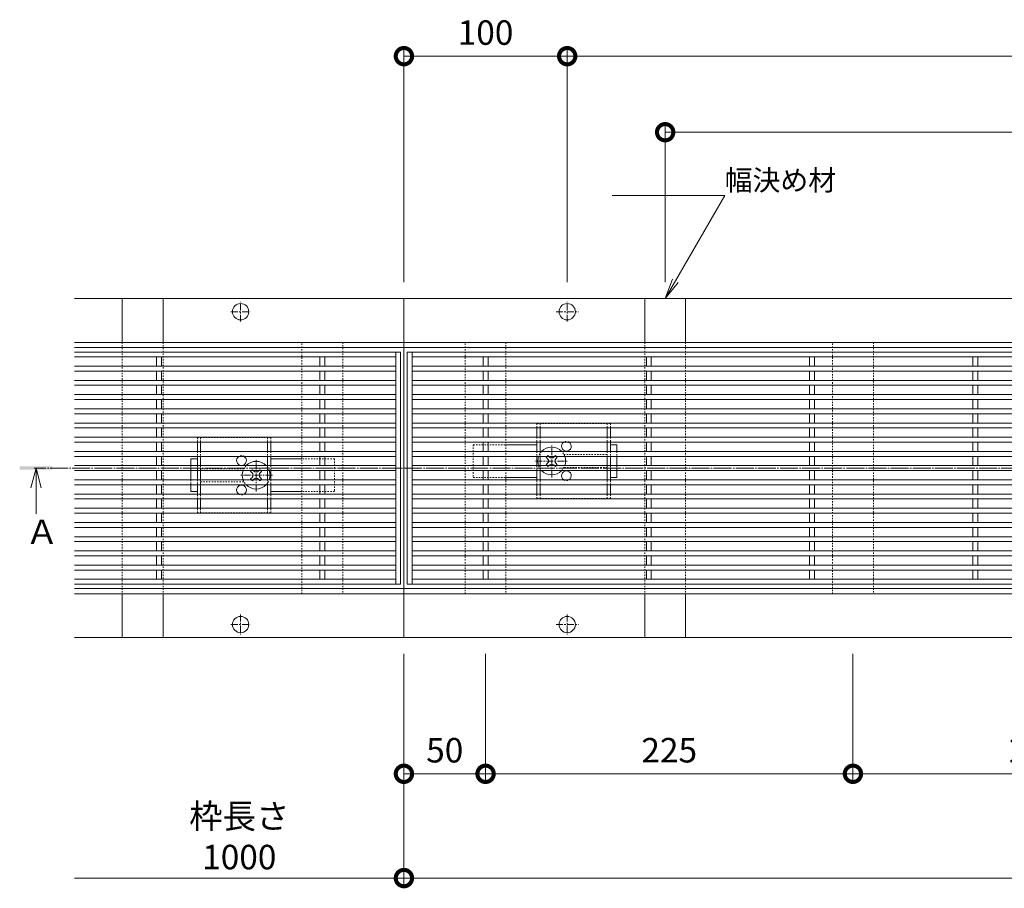
# Model space of a CAD drawing. Units: millimetres. Extents: x 1349 to 4392, y 134 to 1859.
# Drawn here: x 1349 to 1952, y 1189 to 1721 of the extents above; entities that cross this region are included whole.
import ezdxf
from ezdxf import colors
from ezdxf.entities.mleader import LeaderData, LeaderLine
from ezdxf.math import Vec2, Vec3

# ---------------------------------------------------------------- set-up
doc = ezdxf.new("R2010")
doc.units = ezdxf.units.MM
for name, pattern in [('中心線（短）', [6.773333, 4.233333, -0.846667, 0.846667, -0.846667]), ('中心線（長）', [13.546667, 11.006667, -0.846667, 0.846667, -0.846667]), ('点線（標準）', [1.693333, 0.846667, -0.846667])]:
    doc.linetypes.add(name, pattern=pattern)
for name, color, linetype, lineweight in [('(K)スライドスクリューロック', 7, 'Continuous', 9), ('(K)スリット蓋', 3, 'Continuous', 9), ('(K)ホルダー', 2, 'Continuous', 9), ('(K)寸法', 7, 'Continuous', 9), ('(K)寸法 @ 5', 7, 'Continuous', 9), ('(K)幅決め材', 7, 'Continuous', 9), ('(K)引出線 @ 5', 7, 'Continuous', 9), ('(K)枠', 7, 'Continuous', 9), ('(K)矢視', 4, 'Continuous', 9), ('(K)矢視 @ 5', 4, 'Continuous', 9), ('(K)角パイプ（蓋受け）', 7, 'Continuous', 9)]:
    doc.layers.add(name, color=color, linetype=linetype, lineweight=lineweight)
doc.styles.add('(K)MSゴシック', font='MS Gothic.ttf')
doc.styles.add('文字_異尺度_H2.5', font='MS Gothic.ttf', dxfattribs={"height": 2.5})
doc.styles.add('文字_異尺度_H3.0', font='MS Gothic.ttf', dxfattribs={"height": 3})
doc.dimstyles.new('KAD-1', dxfattribs={"dimtxt": 3, "dimasz": 4, "dimexe": 1, "dimexo": 2, "dimgap": 1, "dimtad": 1, "dimdec": 1, "dimdsep": 46, "dimtxsty": '(K)MSゴシック', "dimblk": 'DOTSMALL', "dimcen": 0, "dimclrd": 7, "dimclre": 256, "dimclrt": 2, "dimadec": 0, "dimazin": 0, "dimtfac": 1, "dimtdec": 1, "dimtmove": 0, "dimatfit": 3, "dimldrblk": 'DOTSMALL', "dimfxl": 1, "dimlwd": -1, "dimlwe": -1, "dimarcsym": 0})

# ---------------------------------------------------------------- blocks, each defined once
blk = doc.blocks.new('_DotSmall')
at = {"color": 0, "linetype": 'ByBlock', "const_width": 0.5}
blk.add_lwpolyline([(-0.0625, 0, 1), (0.0625, 0, 1)], format="xyb", close=True, dxfattribs=at)
blk = doc.blocks.new('*D18')
at = {"layer": '(K)寸法', "transparency": 16777216}
for p, q in [((1583.93, 1332.61), (1583.93, 1254.19)), ((1633.93, 1332.61), (1633.93, 1254.19))]:
    blk.add_line(p, q, dxfattribs=at)
at = {"layer": '(K)寸法', "color": 7, "transparency": 16777216}
blk.add_line((1583.93, 1259.19), (1633.93, 1259.19), dxfattribs=at)
at = {"layer": 'Defpoints', "color": 0, "linetype": 'Continuous', "lineweight": 9, "transparency": 16777216}
for p in [(1583.93, 1342.61), (1633.93, 1342.61), (1633.93, 1259.19)]:
    blk.add_point(p, dxfattribs=at)
at = {"layer": '(K)寸法', "color": 7, "linetype": 'Continuous', "transparency": 16777216, "xscale": 20, "yscale": 20, "zscale": 20, "rotation": 180}
blk.add_blockref('_DotSmall', (1583.93, 1259.19), dxfattribs=at)
at = {"layer": '(K)寸法', "color": 7, "linetype": 'Continuous', "transparency": 16777216, "xscale": 20, "yscale": 20, "zscale": 20}
blk.add_blockref('_DotSmall', (1633.93, 1259.19), dxfattribs=at)
at = {"layer": '(K)寸法', "color": 2, "linetype": 'Continuous', "lineweight": 9, "transparency": 16777216, "insert": (1608.93, 1271.69), "char_height": 15, "attachment_point": 5, "style": '(K)MSゴシック', "bg_fill": 3, "box_fill_scale": 1.1, "bg_fill_color": 9, "bg_fill_true_color": 13158600, "bg_fill_transparency": 0}
blk.add_mtext('50', dxfattribs=at)
blk = doc.blocks.new('*D19')
at = {"layer": '(K)寸法', "transparency": 16777216}
for p, q in [((1633.93, 1332.61), (1633.93, 1254.19)), ((1858.93, 1332.61), (1858.93, 1254.19))]:
    blk.add_line(p, q, dxfattribs=at)
at = {"layer": '(K)寸法', "color": 7, "transparency": 16777216}
blk.add_line((1633.93, 1259.19), (1858.93, 1259.19), dxfattribs=at)
at = {"layer": 'Defpoints', "color": 0, "linetype": 'Continuous', "lineweight": 9, "transparency": 16777216}
for p in [(1633.93, 1342.61), (1858.93, 1342.61), (1858.93, 1259.19)]:
    blk.add_point(p, dxfattribs=at)
at = {"layer": '(K)寸法', "color": 7, "linetype": 'Continuous', "transparency": 16777216, "xscale": 20, "yscale": 20, "zscale": 20, "rotation": 180}
blk.add_blockref('_DotSmall', (1633.93, 1259.19), dxfattribs=at)
at = {"layer": '(K)寸法', "color": 7, "linetype": 'Continuous', "transparency": 16777216, "xscale": 20, "yscale": 20, "zscale": 20}
blk.add_blockref('_DotSmall', (1858.93, 1259.19), dxfattribs=at)
at = {"layer": '(K)寸法', "color": 2, "linetype": 'Continuous', "lineweight": 9, "transparency": 16777216, "insert": (1746.43, 1271.69), "char_height": 15, "attachment_point": 5, "style": '(K)MSゴシック', "bg_fill": 3, "box_fill_scale": 1.1, "bg_fill_color": 9, "bg_fill_true_color": 13158600, "bg_fill_transparency": 0}
blk.add_mtext('225', dxfattribs=at)
blk = doc.blocks.new('*D20')
at = {"layer": '(K)寸法', "transparency": 16777216}
for p, q in [((1858.93, 1332.61), (1858.93, 1254.19)), ((2083.93, 1332.61), (2083.93, 1254.19))]:
    blk.add_line(p, q, dxfattribs=at)
at = {"layer": '(K)寸法', "color": 7, "transparency": 16777216}
blk.add_line((1858.93, 1259.19), (2083.93, 1259.19), dxfattribs=at)
at = {"layer": 'Defpoints', "color": 0, "linetype": 'Continuous', "lineweight": 9, "transparency": 16777216}
for p in [(1858.93, 1342.61), (2083.93, 1342.61), (2083.93, 1259.19)]:
    blk.add_point(p, dxfattribs=at)
at = {"layer": '(K)寸法', "color": 7, "linetype": 'Continuous', "transparency": 16777216, "xscale": 20, "yscale": 20, "zscale": 20, "rotation": 180}
blk.add_blockref('_DotSmall', (1858.93, 1259.19), dxfattribs=at)
at = {"layer": '(K)寸法', "color": 7, "linetype": 'Continuous', "transparency": 16777216, "xscale": 20, "yscale": 20, "zscale": 20}
blk.add_blockref('_DotSmall', (2083.93, 1259.19), dxfattribs=at)
at = {"layer": '(K)寸法', "color": 2, "linetype": 'Continuous', "lineweight": 9, "transparency": 16777216, "insert": (1971.43, 1271.69), "char_height": 15, "attachment_point": 5, "style": '(K)MSゴシック', "bg_fill": 3, "box_fill_scale": 1.1, "bg_fill_color": 9, "bg_fill_true_color": 13158600, "bg_fill_transparency": 0}
blk.add_mtext('225', dxfattribs=at)
blk = doc.blocks.new('*D24')
at = {"layer": '(K)寸法', "transparency": 16777216}
for p, q in [((1583.93, 1332.61), (1583.93, 1190.32)), ((2583.93, 1332.61), (2583.93, 1190.32))]:
    blk.add_line(p, q, dxfattribs=at)
at = {"layer": '(K)寸法', "color": 7, "transparency": 16777216}
blk.add_line((1583.93, 1195.32), (2583.93, 1195.32), dxfattribs=at)
at = {"layer": 'Defpoints', "color": 0, "linetype": 'Continuous', "lineweight": 9, "transparency": 16777216}
for p in [(1583.93, 1342.61), (2583.93, 1342.61), (2583.93, 1195.32)]:
    blk.add_point(p, dxfattribs=at)
at = {"layer": '(K)寸法', "color": 7, "linetype": 'Continuous', "transparency": 16777216, "xscale": 20, "yscale": 20, "zscale": 20, "rotation": 180}
blk.add_blockref('_DotSmall', (1583.93, 1195.32), dxfattribs=at)
at = {"layer": '(K)寸法', "color": 7, "linetype": 'Continuous', "transparency": 16777216, "xscale": 20, "yscale": 20, "zscale": 20}
blk.add_blockref('_DotSmall', (2583.93, 1195.32), dxfattribs=at)
at = {"layer": '(K)寸法', "color": 2, "linetype": 'Continuous', "lineweight": 9, "transparency": 16777216, "insert": (2083.93, 1220.7), "char_height": 15, "attachment_point": 5, "style": '(K)MSゴシック', "bg_fill": 3, "box_fill_scale": 1.1, "bg_fill_color": 9, "bg_fill_true_color": 13158600, "bg_fill_transparency": 0}
blk.add_mtext('枠長さ\\P1000', dxfattribs=at)
blk = doc.blocks.new('*D33')
at = {"layer": '(K)寸法', "transparency": 16777216}
for p, q in [((1683.93, 1560.21), (1683.93, 1703.7)), ((2483.93, 1560.21), (2483.93, 1703.7))]:
    blk.add_line(p, q, dxfattribs=at)
at = {"layer": '(K)寸法', "color": 7, "transparency": 16777216}
blk.add_line((1683.93, 1698.7), (2483.93, 1698.7), dxfattribs=at)
at = {"layer": 'Defpoints', "color": 0, "linetype": 'Continuous', "lineweight": 9, "transparency": 16777216}
for p in [(2483.93, 1698.7), (1683.93, 1550.21), (2483.93, 1550.21)]:
    blk.add_point(p, dxfattribs=at)
at = {"layer": '(K)寸法', "color": 7, "linetype": 'Continuous', "transparency": 16777216, "xscale": 20, "yscale": 20, "zscale": 20, "rotation": 180}
blk.add_blockref('_DotSmall', (1683.93, 1698.7), dxfattribs=at)
at = {"layer": '(K)寸法', "color": 7, "linetype": 'Continuous', "transparency": 16777216, "xscale": 20, "yscale": 20, "zscale": 20}
blk.add_blockref('_DotSmall', (2483.93, 1698.7), dxfattribs=at)
at = {"layer": '(K)寸法', "color": 2, "linetype": 'Continuous', "lineweight": 9, "transparency": 16777216, "insert": (2083.93, 1711.2), "char_height": 15, "attachment_point": 5, "style": '(K)MSゴシック', "bg_fill": 3, "box_fill_scale": 1.1, "bg_fill_color": 9, "bg_fill_true_color": 13158600, "bg_fill_transparency": 0}
blk.add_mtext('800', dxfattribs=at)
blk = doc.blocks.new('_Open')
at = {"color": 0, "linetype": 'ByBlock', "lineweight": -2}
for p, q in [((-1, 0.167), (0, 0)), ((-1, -0.167), (0, 0)), ((0, 0), (-1, 0))]:
    blk.add_line(p, q, dxfattribs=at)
blk = doc.blocks.new('*D35')
at = {"layer": '(K)寸法', "transparency": 16777216}
for p, q in [((1583.93, 1560.21), (1583.93, 1703.7)), ((1683.93, 1560.21), (1683.93, 1703.7))]:
    blk.add_line(p, q, dxfattribs=at)
at = {"layer": '(K)寸法', "color": 7, "transparency": 16777216}
blk.add_line((1683.93, 1698.7), (1583.93, 1698.7), dxfattribs=at)
at = {"layer": 'Defpoints', "color": 0, "linetype": 'Continuous', "lineweight": 9, "transparency": 16777216}
for p in [(1583.93, 1698.7), (1583.93, 1550.21), (1683.93, 1550.21)]:
    blk.add_point(p, dxfattribs=at)
at = {"layer": '(K)寸法', "color": 7, "linetype": 'Continuous', "transparency": 16777216, "xscale": 20, "yscale": 20, "zscale": 20, "rotation": 180}
blk.add_blockref('_DotSmall', (1583.93, 1698.7), dxfattribs=at)
at = {"layer": '(K)寸法', "color": 7, "linetype": 'Continuous', "transparency": 16777216, "xscale": 20, "yscale": 20, "zscale": 20}
blk.add_blockref('_DotSmall', (1683.93, 1698.7), dxfattribs=at)
at = {"layer": '(K)寸法', "color": 2, "linetype": 'Continuous', "lineweight": 9, "transparency": 16777216, "insert": (1633.93, 1711.2), "char_height": 15, "attachment_point": 5, "style": '(K)MSゴシック', "bg_fill": 3, "box_fill_scale": 1.1, "bg_fill_color": 9, "bg_fill_true_color": 13158600, "bg_fill_transparency": 0}
blk.add_mtext('100', dxfattribs=at)
blk = doc.blocks.new('*D36')
at = {"layer": '(K)寸法', "transparency": 16777216}
for p, q in [((1743.93, 1560.21), (1743.93, 1657.12)), ((2423.93, 1560.21), (2423.93, 1657.12))]:
    blk.add_line(p, q, dxfattribs=at)
at = {"layer": '(K)寸法', "color": 7, "transparency": 16777216}
blk.add_line((1743.93, 1652.12), (2423.93, 1652.12), dxfattribs=at)
at = {"layer": 'Defpoints', "color": 0, "linetype": 'Continuous', "lineweight": 9, "transparency": 16777216}
for p in [(2423.93, 1652.12), (1743.93, 1550.21), (2423.93, 1550.21)]:
    blk.add_point(p, dxfattribs=at)
at = {"layer": '(K)寸法', "color": 7, "linetype": 'Continuous', "transparency": 16777216, "xscale": 20, "yscale": 20, "zscale": 20, "rotation": 180}
blk.add_blockref('_DotSmall', (1743.93, 1652.12), dxfattribs=at)
at = {"layer": '(K)寸法', "color": 7, "linetype": 'Continuous', "transparency": 16777216, "xscale": 20, "yscale": 20, "zscale": 20}
blk.add_blockref('_DotSmall', (2423.93, 1652.12), dxfattribs=at)
at = {"layer": '(K)寸法', "color": 2, "linetype": 'Continuous', "lineweight": 9, "transparency": 16777216, "insert": (2083.93, 1664.62), "char_height": 15, "attachment_point": 5, "style": '(K)MSゴシック', "bg_fill": 3, "box_fill_scale": 1.1, "bg_fill_color": 9, "bg_fill_true_color": 13158600, "bg_fill_transparency": 0}
blk.add_mtext('680', dxfattribs=at)

msp = doc.modelspace()

# ---------------------------------------------------------------- linework, layer by layer
at = {"layer": '(K)スライドスクリューロック', "color": 7, "linetype": '点線（標準）', "lineweight": 9}
for p, q in [((1626.43, 1460.76), (1626.43, 1440.76)), ((1626.43, 1460.76), (1646.43, 1460.76)), ((1714.43, 1456.61), (1714.43, 1453.61)), ((1453.43, 1447.91), (1453.43, 1444.91)), ((1541.43, 1452.06), (1521.43, 1452.06)), ((1541.43, 1452.06), (1541.43, 1432.06)), ((1714.43, 1447.91), (1714.43, 1444.91)), ((1453.43, 1439.21), (1453.43, 1436.21)), ((1626.43, 1440.76), (1646.43, 1440.76)), ((1541.43, 1432.06), (1521.43, 1432.06))]:
    msp.add_line(p, q, dxfattribs=at)
at = {"layer": '(K)スライドスクリューロック', "color": 7, "linetype": 'Continuous', "lineweight": 9}
for p, q in [((1646.43, 1460.76), (1665.43, 1460.76)), ((1714.43, 1460.76), (1710.43, 1460.76)), ((1714.43, 1456.61), (1714.43, 1460.76)), ((1714.43, 1453.61), (1714.43, 1447.91)), ((1453.43, 1452.06), (1457.43, 1452.06)), ((1453.43, 1447.91), (1453.43, 1452.06)), ((1521.43, 1452.06), (1502.43, 1452.06)), ((1453.43, 1444.91), (1453.43, 1439.21)), ((1714.43, 1444.91), (1714.43, 1440.76)), ((1453.43, 1436.21), (1453.43, 1432.06)), ((1646.43, 1440.76), (1665.43, 1440.76)), ((1710.43, 1440.76), (1714.43, 1440.76)), ((1457.43, 1432.06), (1453.43, 1432.06)), ((1521.43, 1432.06), (1502.43, 1432.06))]:
    msp.add_line(p, q, dxfattribs=at)
at = {"layer": '(K)スライドスクリューロック', "color": 7, "linetype": '中心線（短）', "lineweight": 9}
for p, q in [((1674.43, 1440.76), (1674.43, 1460.76)), ((1493.43, 1432.06), (1493.43, 1452.06)), ((1664.43, 1450.76), (1684.43, 1450.76)), ((1503.43, 1442.06), (1483.43, 1442.06))]:
    msp.add_line(p, q, dxfattribs=at)
at = {"layer": '(K)スライドスクリューロック', "color": 6, "linetype": 'Continuous', "lineweight": 9}
for p, q in [((1671.63, 1453.61), (1671.07, 1453.05)), ((1672.64, 1453.61), (1672.99, 1453.26)), ((1676.22, 1453.61), (1675.87, 1453.26)), ((1677.24, 1453.61), (1677.79, 1453.05)), ((1671.96, 1452.17), (1671.07, 1453.05)), ((1671.96, 1449.34), (1671.07, 1448.46)), ((1671.63, 1447.91), (1671.07, 1448.46)), ((1672.64, 1447.91), (1672.99, 1448.26)), ((1676.22, 1447.91), (1675.87, 1448.26)), ((1676.91, 1452.17), (1677.79, 1453.05)), ((1676.91, 1449.34), (1677.79, 1448.46)), ((1677.24, 1447.91), (1677.79, 1448.46)), ((1490.63, 1444.91), (1490.07, 1444.35)), ((1490.96, 1443.47), (1490.07, 1444.35)), ((1491.64, 1444.91), (1491.99, 1444.56)), ((1495.22, 1444.91), (1494.87, 1444.56)), ((1495.91, 1443.47), (1496.79, 1444.35)), ((1496.24, 1444.91), (1496.79, 1444.35)), ((1490.96, 1440.64), (1490.07, 1439.76)), ((1490.63, 1439.21), (1490.07, 1439.76)), ((1491.64, 1439.21), (1491.99, 1439.56)), ((1495.22, 1439.21), (1494.87, 1439.56)), ((1495.91, 1440.64), (1496.79, 1439.76)), ((1496.24, 1439.21), (1496.79, 1439.76))]:
    msp.add_line(p, q, dxfattribs=at)
at = {"layer": '(K)スライドスクリューロック', "color": 6, "linetype": '点線（標準）', "lineweight": 9}
for p, q in [((1671.63, 1453.61), (1672.13, 1454.11)), ((1672.64, 1453.61), (1672.13, 1454.11)), ((1676.22, 1453.61), (1676.73, 1454.11)), ((1676.73, 1454.11), (1677.24, 1453.61)), ((1672.13, 1447.4), (1671.63, 1447.91)), ((1672.64, 1447.91), (1672.13, 1447.4)), ((1676.22, 1447.91), (1676.73, 1447.4)), ((1677.24, 1447.91), (1676.73, 1447.4)), ((1490.63, 1444.91), (1491.13, 1445.41)), ((1491.64, 1444.91), (1491.13, 1445.41)), ((1495.22, 1444.91), (1495.73, 1445.41)), ((1495.73, 1445.41), (1496.24, 1444.91)), ((1491.13, 1438.7), (1490.63, 1439.21)), ((1491.64, 1439.21), (1491.13, 1438.7)), ((1495.22, 1439.21), (1495.73, 1438.7)), ((1496.24, 1439.21), (1495.73, 1438.7))]:
    msp.add_line(p, q, dxfattribs=at)
at = {"layer": '(K)スライドスクリューロック', "color": 6, "linetype": 'Continuous', "lineweight": 9}
for centre, radius, start, end in [((1674.43, 1450.76), 8.5, 160.40958, 199.59042), ((1674.43, 1450.76), 8.5, 43.49058, 136.50942), ((1674.43, 1450.76), 8.5, 340.40958, 19.59042), ((1493.43, 1442.06), 8.5, 43.49058, 136.50942), ((1670.54, 1450.76), 2, 315, 45), ((1674.43, 1454.64), 2, 223.98214, 316.01786), ((1674.43, 1446.87), 2, 43.98214, 136.01786), ((1678.32, 1450.76), 2, 135, 225), ((1493.43, 1442.06), 8.5, 160.40958, 199.59042), ((1489.54, 1442.06), 2, 315, 45), ((1493.43, 1445.94), 2, 223.98214, 316.01786), ((1497.32, 1442.06), 2, 135, 225), ((1493.43, 1442.06), 8.5, 340.40958, 19.59042), ((1674.43, 1450.76), 8.5, 223.49058, 316.50942), ((1493.43, 1442.06), 8.5, 223.49058, 316.50942), ((1493.43, 1438.17), 2, 43.98214, 136.01786)]:
    msp.add_arc(centre, radius, start, end, dxfattribs=at)
at = {"layer": '(K)スライドスクリューロック', "color": 6, "linetype": '点線（標準）', "lineweight": 9}
for centre, start, end in [((1674.43, 1450.76), 136.50942, 160.40958), ((1674.43, 1450.76), 19.59042, 43.49058), ((1493.43, 1442.06), 136.50942, 160.40958), ((1493.43, 1442.06), 19.59042, 43.49058), ((1674.43, 1450.76), 199.59042, 223.49058), ((1674.43, 1450.76), 316.50942, 340.40958), ((1493.43, 1442.06), 199.59042, 223.49058), ((1493.43, 1442.06), 316.50942, 340.40958)]:
    msp.add_arc(centre, 8.5, start, end, dxfattribs=at)
at = {"layer": '(K)スリット蓋', "color": 3, "linetype": 'Continuous', "lineweight": 9}
for p, q in [((1382.27, 1517.51), (1581.93, 1517.51)), ((1382.27, 1514.51), (1578.93, 1514.51)), ((1432.43, 1508.81), (1432.43, 1514.51)), ((1435.43, 1508.81), (1435.43, 1514.51)), ((1532.43, 1508.81), (1532.43, 1514.51)), ((1535.43, 1508.81), (1535.43, 1514.51)), ((1578.93, 1517.51), (1578.93, 1375.31)), ((1581.93, 1517.51), (1581.93, 1375.31)), ((1585.93, 1517.51), (2581.93, 1517.51)), ((1585.93, 1517.51), (1585.93, 1375.31)), ((1588.93, 1517.51), (1588.93, 1375.31)), ((1588.93, 1514.51), (2578.93, 1514.51)), ((1632.43, 1508.81), (1632.43, 1514.51)), ((1635.43, 1508.81), (1635.43, 1514.51)), ((1732.43, 1508.81), (1732.43, 1514.51)), ((1735.43, 1508.81), (1735.43, 1514.51)), ((1832.43, 1508.81), (1832.43, 1514.51)), ((1835.43, 1508.81), (1835.43, 1514.51)), ((1932.43, 1508.81), (1932.43, 1514.51)), ((1935.43, 1508.81), (1935.43, 1514.51)), ((1382.27, 1508.81), (1578.93, 1508.81)), ((1588.93, 1508.81), (2578.93, 1508.81)), ((1382.27, 1505.81), (1578.93, 1505.81)), ((1432.43, 1500.11), (1432.43, 1505.81)), ((1435.43, 1500.11), (1435.43, 1505.81)), ((1532.43, 1500.11), (1532.43, 1505.81)), ((1535.43, 1500.11), (1535.43, 1505.81)), ((1588.93, 1505.81), (2578.93, 1505.81)), ((1632.43, 1500.11), (1632.43, 1505.81)), ((1635.43, 1500.11), (1635.43, 1505.81)), ((1732.43, 1500.11), (1732.43, 1505.81)), ((1735.43, 1500.11), (1735.43, 1505.81)), ((1832.43, 1500.11), (1832.43, 1505.81)), ((1835.43, 1500.11), (1835.43, 1505.81)), ((1932.43, 1500.11), (1932.43, 1505.81)), ((1935.43, 1500.11), (1935.43, 1505.81)), ((1382.27, 1500.11), (1578.93, 1500.11)), ((1382.27, 1497.11), (1578.93, 1497.11)), ((1432.43, 1491.41), (1432.43, 1497.11)), ((1435.43, 1491.41), (1435.43, 1497.11)), ((1532.43, 1491.41), (1532.43, 1497.11)), ((1535.43, 1491.41), (1535.43, 1497.11)), ((1588.93, 1500.11), (2578.93, 1500.11)), ((1588.93, 1497.11), (2578.93, 1497.11)), ((1632.43, 1491.41), (1632.43, 1497.11)), ((1635.43, 1491.41), (1635.43, 1497.11)), ((1732.43, 1491.41), (1732.43, 1497.11)), ((1735.43, 1491.41), (1735.43, 1497.11)), ((1832.43, 1491.41), (1832.43, 1497.11)), ((1835.43, 1491.41), (1835.43, 1497.11)), ((1932.43, 1491.41), (1932.43, 1497.11)), ((1935.43, 1491.41), (1935.43, 1497.11)), ((1382.27, 1491.41), (1578.93, 1491.41)), ((1588.93, 1491.41), (2578.93, 1491.41)), ((1382.27, 1488.41), (1578.93, 1488.41)), ((1432.43, 1482.71), (1432.43, 1488.41)), ((1435.43, 1482.71), (1435.43, 1488.41)), ((1532.43, 1482.71), (1532.43, 1488.41)), ((1535.43, 1482.71), (1535.43, 1488.41)), ((1588.93, 1488.41), (2578.93, 1488.41)), ((1632.43, 1482.71), (1632.43, 1488.41)), ((1635.43, 1482.71), (1635.43, 1488.41)), ((1732.43, 1482.71), (1732.43, 1488.41)), ((1735.43, 1482.71), (1735.43, 1488.41)), ((1832.43, 1482.71), (1832.43, 1488.41)), ((1835.43, 1482.71), (1835.43, 1488.41)), ((1932.43, 1482.71), (1932.43, 1488.41)), ((1935.43, 1482.71), (1935.43, 1488.41)), ((1382.27, 1482.71), (1578.93, 1482.71)), ((1382.27, 1479.71), (1578.93, 1479.71)), ((1432.43, 1474.01), (1432.43, 1479.71)), ((1435.43, 1474.01), (1435.43, 1479.71)), ((1532.43, 1474.01), (1532.43, 1479.71)), ((1535.43, 1474.01), (1535.43, 1479.71)), ((1588.93, 1482.71), (2578.93, 1482.71)), ((1588.93, 1479.71), (2578.93, 1479.71)), ((1632.43, 1474.01), (1632.43, 1479.71)), ((1635.43, 1474.01), (1635.43, 1479.71)), ((1732.43, 1474.01), (1732.43, 1479.71)), ((1735.43, 1474.01), (1735.43, 1479.71)), ((1832.43, 1474.01), (1832.43, 1479.71)), ((1835.43, 1474.01), (1835.43, 1479.71)), ((1932.43, 1474.01), (1932.43, 1479.71)), ((1935.43, 1474.01), (1935.43, 1479.71)), ((1382.27, 1474.01), (1578.93, 1474.01)), ((1588.93, 1474.01), (2578.93, 1474.01)), ((1382.27, 1471.01), (1578.93, 1471.01)), ((1432.43, 1465.31), (1432.43, 1471.01)), ((1435.43, 1465.31), (1435.43, 1471.01)), ((1532.43, 1465.31), (1532.43, 1471.01)), ((1535.43, 1465.31), (1535.43, 1471.01)), ((1588.93, 1471.01), (2578.93, 1471.01)), ((1632.43, 1465.31), (1632.43, 1471.01)), ((1635.43, 1465.31), (1635.43, 1471.01)), ((1732.43, 1465.31), (1732.43, 1471.01)), ((1735.43, 1465.31), (1735.43, 1471.01)), ((1832.43, 1465.31), (1832.43, 1471.01)), ((1835.43, 1465.31), (1835.43, 1471.01)), ((1932.43, 1465.31), (1932.43, 1471.01)), ((1935.43, 1465.31), (1935.43, 1471.01)), ((1382.27, 1465.31), (1578.93, 1465.31)), ((1382.27, 1462.31), (1578.93, 1462.31)), ((1432.43, 1456.61), (1432.43, 1462.31)), ((1435.43, 1456.61), (1435.43, 1462.31)), ((1532.43, 1456.61), (1532.43, 1462.31)), ((1535.43, 1456.61), (1535.43, 1462.31)), ((1588.93, 1465.31), (2578.93, 1465.31)), ((1588.93, 1462.31), (2578.93, 1462.31)), ((1632.43, 1456.61), (1632.43, 1462.31)), ((1635.43, 1456.61), (1635.43, 1462.31)), ((1732.43, 1456.61), (1732.43, 1462.31)), ((1735.43, 1456.61), (1735.43, 1462.31)), ((1832.43, 1456.61), (1832.43, 1462.31)), ((1835.43, 1456.61), (1835.43, 1462.31)), ((1932.43, 1456.61), (1932.43, 1462.31)), ((1935.43, 1456.61), (1935.43, 1462.31)), ((1382.27, 1456.61), (1578.93, 1456.61)), ((1382.27, 1453.61), (1578.93, 1453.61)), ((1432.43, 1447.91), (1432.43, 1453.61)), ((1435.43, 1447.91), (1435.43, 1453.61)), ((1532.43, 1447.91), (1532.43, 1453.61)), ((1535.43, 1447.91), (1535.43, 1453.61)), ((1588.93, 1456.61), (2578.93, 1456.61)), ((1588.93, 1453.61), (2578.93, 1453.61)), ((1632.43, 1447.91), (1632.43, 1453.61)), ((1635.43, 1447.91), (1635.43, 1453.61)), ((1732.43, 1447.91), (1732.43, 1453.61)), ((1735.43, 1447.91), (1735.43, 1453.61)), ((1832.43, 1447.91), (1832.43, 1453.61)), ((1835.43, 1447.91), (1835.43, 1453.61)), ((1932.43, 1447.91), (1932.43, 1453.61)), ((1935.43, 1447.91), (1935.43, 1453.61)), ((1382.27, 1447.91), (1578.93, 1447.91)), ((1588.93, 1447.91), (2578.93, 1447.91)), ((1382.27, 1444.91), (1578.93, 1444.91)), ((1432.43, 1439.21), (1432.43, 1444.91)), ((1435.43, 1439.21), (1435.43, 1444.91)), ((1532.43, 1439.21), (1532.43, 1444.91)), ((1535.43, 1439.21), (1535.43, 1444.91)), ((1588.93, 1444.91), (2578.93, 1444.91)), ((1632.43, 1439.21), (1632.43, 1444.91)), ((1635.43, 1439.21), (1635.43, 1444.91)), ((1732.43, 1439.21), (1732.43, 1444.91)), ((1735.43, 1439.21), (1735.43, 1444.91)), ((1832.43, 1439.21), (1832.43, 1444.91)), ((1835.43, 1439.21), (1835.43, 1444.91)), ((1932.43, 1439.21), (1932.43, 1444.91)), ((1935.43, 1439.21), (1935.43, 1444.91)), ((1382.27, 1439.21), (1578.93, 1439.21)), ((1382.27, 1436.21), (1578.93, 1436.21)), ((1432.43, 1430.51), (1432.43, 1436.21)), ((1435.43, 1430.51), (1435.43, 1436.21)), ((1532.43, 1430.51), (1532.43, 1436.21)), ((1535.43, 1430.51), (1535.43, 1436.21)), ((1588.93, 1439.21), (2578.93, 1439.21)), ((1588.93, 1436.21), (2578.93, 1436.21)), ((1632.43, 1430.51), (1632.43, 1436.21)), ((1635.43, 1430.51), (1635.43, 1436.21)), ((1732.43, 1430.51), (1732.43, 1436.21)), ((1735.43, 1430.51), (1735.43, 1436.21)), ((1832.43, 1430.51), (1832.43, 1436.21)), ((1835.43, 1430.51), (1835.43, 1436.21)), ((1932.43, 1430.51), (1932.43, 1436.21)), ((1935.43, 1430.51), (1935.43, 1436.21)), ((1382.27, 1430.51), (1578.93, 1430.51)), ((1588.93, 1430.51), (2578.93, 1430.51)), ((1382.27, 1427.51), (1578.93, 1427.51)), ((1432.43, 1421.81), (1432.43, 1427.51)), ((1435.43, 1421.81), (1435.43, 1427.51)), ((1532.43, 1421.81), (1532.43, 1427.51)), ((1535.43, 1421.81), (1535.43, 1427.51)), ((1588.93, 1427.51), (2578.93, 1427.51)), ((1632.43, 1421.81), (1632.43, 1427.51)), ((1635.43, 1421.81), (1635.43, 1427.51)), ((1732.43, 1421.81), (1732.43, 1427.51)), ((1735.43, 1421.81), (1735.43, 1427.51)), ((1832.43, 1421.81), (1832.43, 1427.51)), ((1835.43, 1421.81), (1835.43, 1427.51)), ((1932.43, 1421.81), (1932.43, 1427.51)), ((1935.43, 1421.81), (1935.43, 1427.51)), ((1382.27, 1421.81), (1578.93, 1421.81)), ((1382.27, 1418.81), (1578.93, 1418.81)), ((1432.43, 1413.11), (1432.43, 1418.81)), ((1435.43, 1413.11), (1435.43, 1418.81)), ((1532.43, 1413.11), (1532.43, 1418.81)), ((1535.43, 1413.11), (1535.43, 1418.81)), ((1588.93, 1421.81), (2578.93, 1421.81)), ((1588.93, 1418.81), (2578.93, 1418.81)), ((1632.43, 1413.11), (1632.43, 1418.81)), ((1635.43, 1413.11), (1635.43, 1418.81)), ((1732.43, 1413.11), (1732.43, 1418.81)), ((1735.43, 1413.11), (1735.43, 1418.81)), ((1832.43, 1413.11), (1832.43, 1418.81)), ((1835.43, 1413.11), (1835.43, 1418.81)), ((1932.43, 1413.11), (1932.43, 1418.81)), ((1935.43, 1413.11), (1935.43, 1418.81)), ((1382.27, 1413.11), (1578.93, 1413.11)), ((1588.93, 1413.11), (2578.93, 1413.11)), ((1382.27, 1410.11), (1578.93, 1410.11)), ((1432.43, 1404.41), (1432.43, 1410.11)), ((1435.43, 1404.41), (1435.43, 1410.11)), ((1532.43, 1404.41), (1532.43, 1410.11)), ((1535.43, 1404.41), (1535.43, 1410.11)), ((1588.93, 1410.11), (2578.93, 1410.11)), ((1632.43, 1404.41), (1632.43, 1410.11)), ((1635.43, 1404.41), (1635.43, 1410.11)), ((1732.43, 1404.41), (1732.43, 1410.11)), ((1735.43, 1404.41), (1735.43, 1410.11)), ((1832.43, 1404.41), (1832.43, 1410.11)), ((1835.43, 1404.41), (1835.43, 1410.11)), ((1932.43, 1404.41), (1932.43, 1410.11)), ((1935.43, 1404.41), (1935.43, 1410.11)), ((1382.27, 1404.41), (1578.93, 1404.41)), ((1382.27, 1401.41), (1578.93, 1401.41)), ((1432.43, 1395.71), (1432.43, 1401.41)), ((1435.43, 1395.71), (1435.43, 1401.41)), ((1532.43, 1395.71), (1532.43, 1401.41)), ((1535.43, 1395.71), (1535.43, 1401.41)), ((1588.93, 1404.41), (2578.93, 1404.41)), ((1588.93, 1401.41), (2578.93, 1401.41)), ((1632.43, 1395.71), (1632.43, 1401.41)), ((1635.43, 1395.71), (1635.43, 1401.41)), ((1732.43, 1395.71), (1732.43, 1401.41)), ((1735.43, 1395.71), (1735.43, 1401.41)), ((1832.43, 1395.71), (1832.43, 1401.41)), ((1835.43, 1395.71), (1835.43, 1401.41)), ((1932.43, 1395.71), (1932.43, 1401.41)), ((1935.43, 1395.71), (1935.43, 1401.41)), ((1382.27, 1395.71), (1578.93, 1395.71)), ((1588.93, 1395.71), (2578.93, 1395.71)), ((1382.27, 1392.71), (1578.93, 1392.71)), ((1382.27, 1387.01), (1578.93, 1387.01)), ((1432.43, 1392.71), (1432.43, 1387.01)), ((1435.43, 1392.71), (1435.43, 1387.01)), ((1532.43, 1392.71), (1532.43, 1387.01)), ((1535.43, 1392.71), (1535.43, 1387.01)), ((1588.93, 1392.71), (2578.93, 1392.71)), ((1588.93, 1387.01), (2578.93, 1387.01)), ((1632.43, 1392.71), (1632.43, 1387.01)), ((1635.43, 1392.71), (1635.43, 1387.01)), ((1732.43, 1392.71), (1732.43, 1387.01)), ((1735.43, 1392.71), (1735.43, 1387.01)), ((1832.43, 1392.71), (1832.43, 1387.01)), ((1835.43, 1392.71), (1835.43, 1387.01)), ((1932.43, 1392.71), (1932.43, 1387.01)), ((1935.43, 1392.71), (1935.43, 1387.01)), ((1382.27, 1384.01), (1578.93, 1384.01)), ((1432.43, 1384.01), (1432.43, 1378.31)), ((1435.43, 1384.01), (1435.43, 1378.31)), ((1532.43, 1384.01), (1532.43, 1378.31)), ((1535.43, 1384.01), (1535.43, 1378.31)), ((1588.93, 1384.01), (2578.93, 1384.01)), ((1632.43, 1384.01), (1632.43, 1378.31)), ((1635.43, 1384.01), (1635.43, 1378.31)), ((1732.43, 1384.01), (1732.43, 1378.31)), ((1735.43, 1384.01), (1735.43, 1378.31)), ((1832.43, 1384.01), (1832.43, 1378.31)), ((1835.43, 1384.01), (1835.43, 1378.31)), ((1932.43, 1384.01), (1932.43, 1378.31)), ((1935.43, 1384.01), (1935.43, 1378.31)), ((1382.27, 1378.31), (1578.93, 1378.31)), ((1382.27, 1375.31), (1581.93, 1375.31)), ((1585.93, 1375.31), (2581.93, 1375.31)), ((1588.93, 1378.31), (2578.93, 1378.31))]:
    msp.add_line(p, q, dxfattribs=at)
at = {"layer": '(K)ホルダー', "color": 2, "linetype": '点線（標準）', "lineweight": 9}
for p, q in [((1665.43, 1473.76), (1710.43, 1473.76)), ((1665.43, 1473.76), (1665.43, 1471.01)), ((1667.43, 1473.76), (1667.43, 1471.01)), ((1708.43, 1473.76), (1708.43, 1471.01)), ((1710.43, 1473.76), (1710.43, 1471.01)), ((1502.43, 1465.06), (1457.43, 1465.06)), ((1457.43, 1465.06), (1457.43, 1462.31)), ((1459.43, 1465.06), (1459.43, 1462.31)), ((1500.43, 1465.06), (1500.43, 1462.31)), ((1502.43, 1465.06), (1502.43, 1462.31)), ((1665.43, 1465.31), (1665.43, 1462.31)), ((1667.43, 1465.31), (1667.43, 1462.31)), ((1708.43, 1465.31), (1708.43, 1462.31)), ((1710.43, 1465.31), (1710.43, 1462.31)), ((1457.43, 1456.61), (1457.43, 1453.61)), ((1459.43, 1456.61), (1459.43, 1453.61)), ((1500.43, 1456.61), (1500.43, 1453.61)), ((1502.43, 1456.61), (1502.43, 1453.61)), ((1665.43, 1456.61), (1665.43, 1453.61)), ((1667.43, 1456.61), (1667.43, 1453.61)), ((1681.93, 1454.76), (1708.43, 1454.76)), ((1708.43, 1456.61), (1708.43, 1453.61)), ((1710.43, 1456.61), (1710.43, 1453.61)), ((1457.43, 1447.91), (1457.43, 1444.91)), ((1459.43, 1447.91), (1459.43, 1444.91)), ((1500.43, 1447.91), (1500.43, 1444.91)), ((1502.43, 1447.91), (1502.43, 1444.91)), ((1665.43, 1447.91), (1665.43, 1444.91)), ((1667.43, 1447.91), (1667.43, 1444.91)), ((1708.43, 1447.91), (1708.43, 1444.91)), ((1710.43, 1447.91), (1710.43, 1444.91)), ((1485.93, 1446.06), (1459.43, 1446.06)), ((1708.43, 1446.76), (1681.93, 1446.76)), ((1457.43, 1439.21), (1457.43, 1436.21)), ((1459.43, 1439.21), (1459.43, 1436.21)), ((1459.43, 1438.06), (1485.93, 1438.06)), ((1500.43, 1439.21), (1500.43, 1436.21)), ((1502.43, 1439.21), (1502.43, 1436.21)), ((1665.43, 1436.21), (1665.43, 1439.21)), ((1667.43, 1436.21), (1667.43, 1439.21)), ((1708.43, 1436.21), (1708.43, 1439.21)), ((1710.43, 1436.21), (1710.43, 1439.21)), ((1457.43, 1427.51), (1457.43, 1430.51)), ((1459.43, 1427.51), (1459.43, 1430.51)), ((1500.43, 1427.51), (1500.43, 1430.51)), ((1502.43, 1427.51), (1502.43, 1430.51)), ((1665.43, 1427.76), (1665.43, 1430.51)), ((1667.43, 1427.76), (1667.43, 1430.51)), ((1708.43, 1427.76), (1708.43, 1430.51)), ((1710.43, 1427.76), (1710.43, 1430.51)), ((1710.43, 1427.76), (1665.43, 1427.76)), ((1457.43, 1419.06), (1457.43, 1421.81)), ((1457.43, 1419.06), (1502.43, 1419.06)), ((1459.43, 1419.06), (1459.43, 1421.81)), ((1500.43, 1419.06), (1500.43, 1421.81)), ((1502.43, 1419.06), (1502.43, 1421.81))]:
    msp.add_line(p, q, dxfattribs=at)
at = {"layer": '(K)ホルダー', "color": 2, "linetype": 'Continuous', "lineweight": 9}
for p, q in [((1665.43, 1471.01), (1665.43, 1465.31)), ((1667.43, 1471.01), (1667.43, 1465.31)), ((1708.43, 1471.01), (1708.43, 1465.31)), ((1710.43, 1471.01), (1710.43, 1465.31)), ((1457.43, 1462.31), (1457.43, 1456.61)), ((1459.43, 1462.31), (1459.43, 1456.61)), ((1500.43, 1462.31), (1500.43, 1456.61)), ((1502.43, 1462.31), (1502.43, 1456.61)), ((1665.43, 1462.31), (1665.43, 1456.61)), ((1667.43, 1462.31), (1667.43, 1456.61)), ((1708.43, 1462.31), (1708.43, 1456.61)), ((1710.43, 1462.31), (1710.43, 1456.61)), ((1457.43, 1453.61), (1457.43, 1447.91)), ((1459.43, 1453.61), (1459.43, 1447.91)), ((1500.43, 1453.61), (1500.43, 1447.91)), ((1502.43, 1453.61), (1502.43, 1447.91)), ((1665.43, 1453.61), (1665.43, 1447.91)), ((1667.43, 1453.61), (1667.43, 1447.91)), ((1708.43, 1453.61), (1708.43, 1447.91)), ((1710.43, 1453.61), (1710.43, 1447.91)), ((1457.43, 1444.91), (1457.43, 1439.21)), ((1459.43, 1444.91), (1459.43, 1439.21)), ((1500.43, 1444.91), (1500.43, 1439.21)), ((1502.43, 1444.91), (1502.43, 1439.21)), ((1665.43, 1444.91), (1665.43, 1439.21)), ((1667.43, 1444.91), (1667.43, 1439.21)), ((1708.43, 1444.91), (1708.43, 1439.21)), ((1710.43, 1444.91), (1710.43, 1439.21)), ((1457.43, 1436.21), (1457.43, 1430.51)), ((1459.43, 1436.21), (1459.43, 1430.51)), ((1500.43, 1436.21), (1500.43, 1430.51)), ((1502.43, 1436.21), (1502.43, 1430.51)), ((1665.43, 1430.51), (1665.43, 1436.21)), ((1667.43, 1430.51), (1667.43, 1436.21)), ((1708.43, 1430.51), (1708.43, 1436.21)), ((1710.43, 1430.51), (1710.43, 1436.21)), ((1457.43, 1421.81), (1457.43, 1427.51)), ((1459.43, 1421.81), (1459.43, 1427.51)), ((1500.43, 1421.81), (1500.43, 1427.51)), ((1502.43, 1421.81), (1502.43, 1427.51))]:
    msp.add_line(p, q, dxfattribs=at)
for centre, start, end in [((1683.43, 1459.76), 121.78833, 58.21167), ((1484.43, 1451.06), 121.78833, 58.21167), ((1683.43, 1441.76), 301.78833, 238.21167), ((1484.43, 1433.06), 301.78833, 238.21167)]:
    msp.add_arc(centre, 3, start, end, dxfattribs=at)
at = {"layer": '(K)ホルダー', "color": 2, "linetype": '点線（標準）', "lineweight": 9}
for centre, start, end in [((1683.43, 1459.76), 58.21167, 121.78833), ((1484.43, 1451.06), 58.21167, 121.78833), ((1683.43, 1441.76), 238.21167, 301.78833), ((1484.43, 1433.06), 238.21167, 301.78833)]:
    msp.add_arc(centre, 3, start, end, dxfattribs=at)
at = {"layer": '(K)幅決め材', "color": 7, "linetype": '点線（標準）', "lineweight": 9}
for p, q in [((1411.43, 1523.41), (1411.43, 1369.41)), ((1436.43, 1523.41), (1436.43, 1369.41)), ((1731.43, 1523.41), (1731.43, 1369.41)), ((1756.43, 1523.41), (1756.43, 1369.41))]:
    msp.add_line(p, q, dxfattribs=at)
at = {"layer": '(K)幅決め材', "color": 7, "linetype": 'Continuous', "lineweight": 9}
for points in [[(1411.43, 1523.41), (1411.43, 1550.21), (1436.43, 1550.21), (1436.43, 1523.41)], [(1731.43, 1523.41), (1731.43, 1550.21), (1756.43, 1550.21), (1756.43, 1523.41)], [(1411.43, 1369.41), (1411.43, 1342.61), (1436.43, 1342.61), (1436.43, 1369.41)]]:
    msp.add_lwpolyline(points, dxfattribs=at)
at = {"layer": '(K)枠', "color": 7, "linetype": 'Continuous', "lineweight": 9}
for p, q in [((2785.59, 1550.21), (1382.27, 1550.21)), ((1583.93, 1342.61), (1583.93, 1550.21)), ((1382.27, 1523.41), (2785.59, 1523.41)), ((1382.27, 1520.21), (2785.59, 1520.21)), ((2785.59, 1372.61), (1382.27, 1372.61)), ((1382.27, 1369.41), (2785.59, 1369.41)), ((2785.59, 1342.61), (1382.27, 1342.61))]:
    msp.add_line(p, q, dxfattribs=at)
at = {"layer": '(K)枠', "color": 7, "linetype": '中心線（短）', "lineweight": 9}
for p, q in [((1483.93, 1536.1), (1483.93, 1548.31)), ((1683.93, 1536.1), (1683.93, 1548.31)), ((1478, 1542.21), (1489.86, 1542.21)), ((1677.09, 1542.21), (1690.77, 1542.21)), ((1483.93, 1356.71), (1483.93, 1344.5)), ((1683.93, 1356.71), (1683.93, 1344.5)), ((1478, 1350.61), (1489.86, 1350.61)), ((1677.09, 1350.61), (1690.77, 1350.61))]:
    msp.add_line(p, q, dxfattribs=at)
at = {"layer": '(K)枠', "color": 7, "linetype": 'Continuous', "lineweight": 9}
for centre in [(1483.93, 1542.21), (1683.93, 1542.21), (1483.93, 1350.61), (1683.93, 1350.61)]:
    msp.add_circle(centre, 5, dxfattribs=at)
at = {"layer": '(K)矢視', "color": 4, "linetype": 'Continuous', "lineweight": 9}
for q in [(1355.41, 1434.41), (1358.61, 1418.41), (1361.81, 1434.41)]:
    msp.add_line((1358.61, 1446.41), q, dxfattribs=at)
at = {"layer": '(K)矢視', "color": 4, "linetype": '中心線（長）', "lineweight": 9}
msp.add_line((2814.19, 1446.41), (1357.51, 1446.41), dxfattribs=at)
at = {"layer": '(K)矢視', "color": 4, "linetype": 'Continuous', "lineweight": 9}
msp.add_solid([(1348.61, 1445.41), (1348.61, 1447.41), (1368.61, 1445.41), (1368.61, 1447.41)], dxfattribs=at)
at = {"layer": '(K)角パイプ（蓋受け）', "color": 7, "linetype": '点線（標準）', "lineweight": 9}
for points in [[(1521.43, 1523.41), (1546.43, 1523.41), (1546.43, 1369.41), (1521.43, 1369.41)], [(1621.43, 1523.41), (1646.43, 1523.41), (1646.43, 1369.41), (1621.43, 1369.41)], [(1846.43, 1523.41), (1871.43, 1523.41), (1871.43, 1369.41), (1846.43, 1369.41)]]:
    msp.add_lwpolyline(points, close=True, dxfattribs=at)

# ---------------------------------------------------------------- texts
at = {"layer": '(K)寸法', "linetype": 'Continuous', "lineweight": 9, "insert": (1483.1, 1220.7), "char_height": 15, "attachment_point": 5, "style": '(K)MSゴシック', "bg_fill": 3, "box_fill_scale": 1.1, "bg_fill_color": 9, "bg_fill_true_color": 13158600, "bg_fill_transparency": 0}
msp.add_mtext('{\\C2;枠長さ\\P1000}', dxfattribs=at)
at = {"layer": '(K)矢視 @ 5', "linetype": 'Continuous', "lineweight": 9, "insert": (1352.05, 1414.87, 1445.71), "char_height": 15, "attachment_point": 1, "style": '文字_異尺度_H3.0'}
msp.add_mtext_dynamic_manual_height_columns('{\\C2;Ａ}', width=15, gutter_width=100, heights=[12.14], dxfattribs=at)

# ---------------------------------------------------------------- next in the draw order: dimensions: what is measured, and where the dimension line sits
at = {"layer": '(K)寸法 @ 5', "linetype": 'Continuous', "lineweight": 9}
for base, p1, p2, override, picture, middle in [((2483.93, 1698.7), (1683.93, 1550.21), (2483.93, 1550.21), {"dimscale": 5, "dimtix": 0, "dimtofl": 1, "dimtmove": 1, "dimatfit": 3}, '*D33', (2083.93, 1711.2)), ((1633.93, 1259.19), (1583.93, 1342.61), (1633.93, 1342.61), {"dimscale": 5, "dimtix": 0, "dimtofl": 1, "dimtmove": 0, "dimatfit": 3}, '*D18', (1608.93, 1271.69))]:
    dim = msp.add_linear_dim(base=base, p1=p1, p2=p2, dimstyle='KAD-1', override=override, dxfattribs=at)
    dim.commit()
    dim.dimension.update_dxf_attribs({"geometry": picture, "text_midpoint": middle})

# ---------------------------------------------------------------- next in the draw order: dimensions: what is measured, and where the dimension line sits
for base, p1, p2, picture, middle in [((1583.93, 1698.7), (1683.93, 1550.21), (1583.93, 1550.21), '*D35', (1633.93, 1711.2)), ((1858.93, 1259.19), (1633.93, 1342.61), (1858.93, 1342.61), '*D19', (1746.43, 1271.69))]:
    dim = msp.add_linear_dim(base=base, p1=p1, p2=p2, dimstyle='KAD-1', override={"dimscale": 5, "dimtix": 0, "dimtofl": 1, "dimtmove": 1, "dimatfit": 3}, dxfattribs=at)
    dim.commit()
    dim.dimension.update_dxf_attribs({"geometry": picture, "text_midpoint": middle})

# ---------------------------------------------------------------- next in the draw order: leaders
at = {"layer": '(K)引出線 @ 5', "linetype": 'Continuous', "lineweight": 9}
ml = msp.add_multileader_mtext('Standard', dxfattribs=at)
ml.set_content('{\\C2;幅決め材}', color=256, style='文字_異尺度_H2.5')
ml.set_leader_properties(linetype='Continuous', lineweight=5)
ml.set_arrow_properties(name='OPEN')
ml.build(insert=Vec2(0, 0))
ml.multileader.update_dxf_attribs({"has_dogleg": 0, "text_left_attachment_type": 5, "text_right_attachment_type": 5, "arrow_head_size": 12.5, "scale": 5})
ctx = ml.context
ctx.base_point, ctx.scale, ctx.char_height, ctx.arrow_head_size, ctx.landing_gap_size, ctx.plane_origin = Vec3(1780.38, 1613.34), 5, 12.5, 12.5, 0, Vec3(1743.93, 1550.21)
ctx.left_attachment, ctx.right_attachment = 5, 5
notes = []
notes.append((ctx, [(0, (1, 1, 0), (1740.38, 1613.34), (1, 0), 40, [(0, [(1743.93, 1550.21)], 0, [])])]))
ctx.mtext.insert, ctx.mtext.flow_direction = Vec3(1780.38, 1628.97), 5
for ctx, leaders in notes:
    for number, flags, end, landing, length, lines in leaders:
        leader = LeaderData()
        leader.index, (leader.has_last_leader_line, leader.has_dogleg_vector, leader.attachment_direction) = number, flags
        leader.last_leader_point, leader.dogleg_vector, leader.dogleg_length = Vec3(end), Vec3(landing), length
        for number, points, colour, breaks in lines:
            line = LeaderLine()
            line.index, line.vertices, line.color, line.breaks = number, Vec3.list(points), colors.encode_raw_color(colour), breaks
            leader.lines.append(line)
        ctx.leaders.append(leader)

# ---------------------------------------------------------------- next in the draw order: dimensions: what is measured, and where the dimension line sits
at = {"layer": '(K)寸法 @ 5', "linetype": 'Continuous', "lineweight": 9}
for base, p1, p2, override, picture, middle in [((2423.93, 1652.12), (1743.93, 1550.21), (2423.93, 1550.21), {"dimscale": 5, "dimtix": 0, "dimtofl": 1, "dimtmove": 0, "dimatfit": 3}, '*D36', (2083.93, 1664.62)), ((2083.93, 1259.19), (1858.93, 1342.61), (2083.93, 1342.61), {"dimscale": 5, "dimtix": 0, "dimtofl": 1, "dimtmove": 1, "dimatfit": 3}, '*D20', (1971.43, 1271.69))]:
    dim = msp.add_linear_dim(base=base, p1=p1, p2=p2, dimstyle='KAD-1', override=override, dxfattribs=at)
    dim.commit()
    dim.dimension.update_dxf_attribs({"geometry": picture, "text_midpoint": middle})

# ---------------------------------------------------------------- next in the draw order: dimensions: what is measured, and where the dimension line sits
dim = msp.add_linear_dim(base=(2583.93, 1195.32), p1=(1583.93, 1342.61), p2=(2583.93, 1342.61), text='枠長さ\\P<>', dimstyle='KAD-1', override={"dimscale": 5, "dimtix": 0, "dimtofl": 1, "dimtmove": 0, "dimatfit": 3}, dxfattribs=at)
dim.commit()
dim.dimension.update_dxf_attribs({"geometry": '*D24', "text_midpoint": (2083.93, 1220.7)})

# ---------------------------------------------------------------- next in the draw order: linework, layer by layer
at = {"layer": '(K)寸法', "linetype": 'Continuous', "lineweight": 9}
for p, q in [((1583.93, 1332.61), (1583.93, 1190.32)), ((1583.93, 1195.32), (1382.27, 1195.32))]:
    msp.add_line(p, q, dxfattribs=at)
at = {"layer": '(K)幅決め材', "color": 7, "linetype": 'Continuous', "lineweight": 9}
msp.add_lwpolyline([(1731.43, 1369.41), (1731.43, 1342.61), (1756.43, 1342.61), (1756.43, 1369.41)], dxfattribs=at)

# ---------------------------------------------------------------- next in the draw order: block references
at = {"layer": '(K)寸法', "linetype": 'Continuous', "lineweight": 9, "xscale": 20, "yscale": 20, "zscale": 20}
msp.add_blockref('_DotSmall', (1583.93, 1195.32), dxfattribs=at)

doc.saveas('drawing.dxf')
